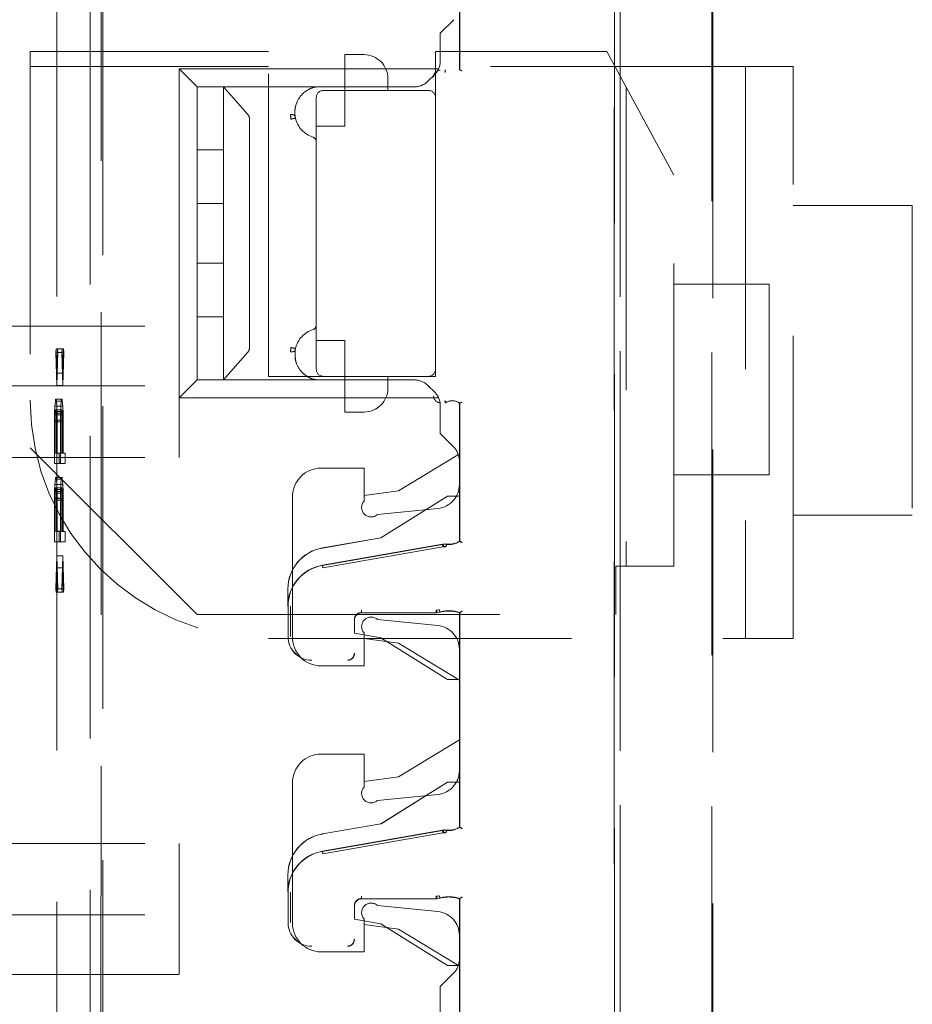
# Model space of a CAD drawing. Units: millimetres. Extents: x 11 to 205, y 5 to 292.
# Drawn here: x 140 to 143, y 134 to 138 of the extents above; entities that cross this region are included whole.
import ezdxf

# ---------------------------------------------------------------- set-up
doc = ezdxf.new("R2010")
doc.units = ezdxf.units.MM
doc.linetypes.add('HIDDEN', pattern=[1.905, 1.27, -0.635])

msp = doc.modelspace()

# ---------------------------------------------------------------- linework, layer by layer
at = {"color": 7, "linetype": 'HIDDEN', "lineweight": 18}
for p, q in [((142.1324, 117.3121), (142.1324, 140.3229)), ((142.1327, 140.3226), (142.1327, 117.3124)), ((142.1331, 140.3224), (142.1331, 117.283)), ((139.9872, 131.2982), (139.9874, 139.7354)), ((139.9795, 138.678), (139.979, 119.518)), ((141.4838, 137.7904), (141.4838, 138.3116)), ((141.4842, 138.3126), (141.4842, 137.7903)), ((139.9339, 138.1588), (139.9334, 120.0388)), ((139.7943, 138.1087), (139.7938, 120.0888)), ((142.1565, 120.1003), (142.1565, 138.1077)), ((142.157, 138.1075), (142.157, 120.1006)), ((142.5412, 120.0946), (142.5417, 138.1015)), ((142.5455, 138.1017), (142.545, 120.0942)), ((141.4591, 138.0006), (141.4026, 137.944)), ((141.4026, 137.8272), (141.4026, 137.944)), ((139.6826, 137.8665), (139.6826, 136.204)), ((140.6826, 137.8665), (139.6826, 137.8665)), ((140.6826, 136.504), (140.6826, 137.8665)), ((141.0026, 137.704), (141.0026, 137.854)), ((141.0826, 137.854), (141.0026, 137.854)), ((142.1006, 137.8665), (141.3826, 137.8665)), ((141.3826, 137.8665), (141.3826, 137.674)), ((142.3826, 137.3485), (142.1006, 137.8665)), ((140.6826, 137.804), (139.6826, 137.804)), ((140.3826, 137.719), (140.3076, 137.794)), ((140.3076, 136.714), (140.3076, 137.794)), ((140.3076, 137.794), (141.3954, 137.794)), ((142.8826, 137.804), (141.3826, 137.804)), ((141.4245, 137.7898), (141.4241, 137.7887)), ((141.4242, 137.789), (141.4245, 137.7898)), ((141.4837, 137.7905), (141.4842, 137.7903)), ((142.6826, 137.804), (142.6826, 135.404)), ((142.8826, 135.404), (142.8826, 137.804)), ((141.1826, 137.754), (141.1826, 137.704)), ((141.3791, 137.7706), (141.351, 137.7424)), ((141.2944, 137.719), (140.3826, 137.719)), ((140.3826, 137.454), (140.3826, 137.719)), ((140.4926, 137.719), (140.4926, 137.6024)), ((140.8138, 137.719), (140.4926, 137.719)), ((140.8138, 137.719), (140.4926, 137.719)), ((140.5952, 137.6024), (140.4926, 137.719)), ((140.865, 137.7143), (140.8826, 137.719)), ((140.8826, 137.719), (140.8826, 137.719)), ((142.1826, 137.716), (142.1826, 135.707)), ((140.8826, 137.674), (140.8826, 136.534)), ((141.3526, 137.704), (140.9126, 137.704)), ((141.0026, 137.554), (141.0026, 137.704)), ((141.3826, 136.534), (141.3826, 137.674)), ((140.4926, 137.6024), (140.4926, 137.5831)), ((140.4926, 137.5831), (140.4926, 137.454)), ((140.6026, 137.5831), (140.6026, 136.6249)), ((140.8826, 137.554), (141.0026, 137.554)), ((140.4926, 137.454), (140.3826, 137.454)), ((140.3826, 137.229), (140.3826, 137.454)), ((140.4926, 137.229), (140.4926, 137.454)), ((142.3826, 135.707), (142.3826, 137.3485)), ((140.3826, 137.229), (140.4926, 137.229)), ((140.3826, 136.979), (140.3826, 137.229)), ((140.4926, 137.229), (140.4926, 136.979)), ((143.3826, 137.2212), (142.8826, 137.2212)), ((143.3826, 137.2212), (143.3826, 135.9212)), ((140.4926, 136.979), (140.3826, 136.979)), ((140.3826, 136.754), (140.3826, 136.979)), ((140.4926, 136.754), (140.4926, 136.979)), ((142.7826, 136.8914), (142.3826, 136.8914)), ((142.7826, 136.8914), (142.7826, 136.0914)), ((138.8926, 136.714), (140.3076, 136.714)), ((140.3076, 136.464), (140.3076, 136.714)), ((140.3826, 136.754), (140.4926, 136.754)), ((140.3826, 136.489), (140.3826, 136.754)), ((140.4926, 136.754), (140.4926, 136.6249)), ((141.0026, 136.654), (140.8826, 136.654)), ((141.0026, 136.504), (141.0026, 136.654)), ((139.7913, 136.6192), (139.7901, 136.6046)), ((139.7901, 136.6046), (139.7943, 136.466)), ((139.815, 136.6046), (139.7901, 136.6046)), ((139.7943, 136.5171), (139.7913, 136.6192)), ((139.8163, 136.6192), (139.7913, 136.6192)), ((139.7972, 136.6191), (139.7943, 136.5171)), ((139.7943, 136.466), (139.7985, 136.6045)), ((139.7985, 136.6045), (139.7972, 136.6191)), ((139.8222, 136.6191), (139.7972, 136.6191)), ((139.8234, 136.6045), (139.7985, 136.6045)), ((139.8163, 136.6192), (139.815, 136.6046)), ((139.815, 136.6046), (139.8192, 136.466)), ((139.8192, 136.5171), (139.8163, 136.6192)), ((139.8222, 136.6191), (139.8192, 136.5171)), ((139.8192, 136.466), (139.8234, 136.6045)), ((139.8234, 136.6045), (139.8222, 136.6191)), ((140.4926, 136.6249), (140.4926, 136.6056)), ((140.4926, 136.6056), (140.4926, 136.489)), ((140.4926, 136.489), (140.5952, 136.6056)), ((139.8192, 136.5171), (139.7943, 136.5171)), ((141.3826, 136.534), (141.3826, 136.504)), ((139.8192, 136.466), (139.7943, 136.466)), ((140.3826, 136.489), (140.3076, 136.414)), ((140.3826, 136.489), (141.2944, 136.489)), ((140.8138, 136.489), (140.4926, 136.489)), ((140.8138, 136.489), (140.4926, 136.489)), ((140.9126, 136.504), (140.6826, 136.504)), ((140.8826, 136.489), (140.8826, 136.489)), ((140.9126, 136.504), (141.3526, 136.504)), ((141.0026, 136.504), (141.0026, 136.354)), ((141.1826, 136.504), (141.1826, 136.454)), ((141.3826, 136.504), (141.3526, 136.504)), ((138.8926, 136.464), (140.3076, 136.464)), ((140.3076, 136.414), (140.3076, 136.464)), ((141.351, 136.4656), (141.3791, 136.4374)), ((139.788, 136.4005), (139.7863, 136.3787)), ((139.7892, 136.4078), (139.788, 136.4005)), ((139.8129, 136.4005), (139.788, 136.4005)), ((139.7909, 136.4078), (139.7892, 136.4078)), ((139.8142, 136.4078), (139.7892, 136.4078)), ((139.7922, 136.4004), (139.7909, 136.4078)), ((139.8159, 136.4078), (139.7909, 136.4078)), ((139.7938, 136.3785), (139.7922, 136.4004)), ((139.8171, 136.4004), (139.7922, 136.4004)), ((139.8129, 136.4005), (139.8112, 136.3787)), ((139.8142, 136.4078), (139.8129, 136.4005)), ((139.8159, 136.4078), (139.8142, 136.4078)), ((139.8171, 136.4004), (139.8159, 136.4078)), ((139.8188, 136.3785), (139.8171, 136.4004)), ((141.3954, 136.414), (140.3076, 136.414)), ((140.3076, 136.164), (140.3076, 136.414)), ((141.4245, 136.3918), (141.4241, 136.393)), ((141.4242, 136.3926), (141.4245, 136.3918)), ((141.4837, 136.3912), (141.4842, 136.3914)), ((141.4838, 135.8127), (141.4838, 136.3912)), ((141.4842, 136.3914), (141.4842, 135.8116)), ((139.785, 136.3495), (139.7846, 136.3131)), ((139.7863, 136.3787), (139.785, 136.3495)), ((139.81, 136.3495), (139.785, 136.3495)), ((139.8112, 136.3787), (139.7863, 136.3787)), ((139.7867, 136.3203), (139.7871, 136.3422)), ((139.7871, 136.3422), (139.788, 136.3568)), ((139.8121, 136.3422), (139.7871, 136.3422)), ((139.788, 136.3568), (139.7892, 136.364)), ((139.8129, 136.3568), (139.788, 136.3568)), ((139.7892, 136.364), (139.7905, 136.364)), ((139.8142, 136.364), (139.7892, 136.364)), ((139.7905, 136.364), (139.7917, 136.3567)), ((139.8154, 136.364), (139.7905, 136.364)), ((139.7917, 136.3567), (139.7926, 136.3421)), ((139.8167, 136.3567), (139.7917, 136.3567)), ((139.7926, 136.3421), (139.793, 136.3202)), ((139.8175, 136.3421), (139.7926, 136.3421)), ((139.7951, 136.3494), (139.7938, 136.3785)), ((139.8188, 136.3785), (139.7938, 136.3785)), ((139.7955, 136.3129), (139.7951, 136.3494)), ((139.82, 136.3494), (139.7951, 136.3494)), ((139.81, 136.3495), (139.8096, 136.3131)), ((139.8112, 136.3787), (139.81, 136.3495)), ((139.8117, 136.3203), (139.8121, 136.3422)), ((139.8121, 136.3422), (139.8129, 136.3568)), ((139.8129, 136.3568), (139.8142, 136.364)), ((139.8142, 136.364), (139.8154, 136.364)), ((139.8154, 136.364), (139.8167, 136.3567)), ((139.8167, 136.3567), (139.8175, 136.3421)), ((139.8175, 136.3421), (139.818, 136.3202)), ((139.82, 136.3494), (139.8188, 136.3785)), ((139.8205, 136.3129), (139.82, 136.3494)), ((141.0026, 136.354), (141.0826, 136.354)), ((141.4026, 136.264), (141.4026, 136.3809)), ((139.7846, 136.3131), (139.7846, 136.1381)), ((139.8096, 136.3131), (139.7846, 136.3131)), ((139.7867, 136.1818), (139.7867, 136.3203)), ((139.8117, 136.3203), (139.7867, 136.3203)), ((139.793, 136.3202), (139.793, 136.1817)), ((139.818, 136.3202), (139.793, 136.3202)), ((139.7955, 136.1816), (139.7955, 136.3129)), ((139.8205, 136.3129), (139.7955, 136.3129)), ((139.8096, 136.3131), (139.8096, 136.1381)), ((139.8117, 136.1818), (139.8117, 136.3203)), ((139.818, 136.3202), (139.8179, 136.1817)), ((139.8205, 136.1816), (139.8205, 136.3129)), ((141.4591, 136.2074), (141.4026, 136.264)), ((139.6826, 136.204), (140.3826, 135.504)), ((139.793, 136.1817), (139.7867, 136.1818)), ((139.8117, 136.1818), (139.7867, 136.1818)), ((139.8179, 136.1817), (139.793, 136.1817)), ((139.8043, 136.1815), (139.7955, 136.1816)), ((139.8205, 136.1816), (139.7955, 136.1816)), ((139.8043, 136.1377), (139.8043, 136.1815)), ((139.8293, 136.1815), (139.8043, 136.1815)), ((139.8179, 136.1817), (139.8117, 136.1818)), ((139.8293, 136.1815), (139.8205, 136.1816)), ((139.8293, 136.1377), (139.8293, 136.1815)), ((138.8926, 136.164), (140.3076, 136.164)), ((139.7846, 136.1381), (139.8043, 136.1377)), ((139.8096, 136.1381), (139.7846, 136.1381)), ((139.8293, 136.1377), (139.8043, 136.1377)), ((139.8096, 136.1381), (139.8293, 136.1377)), ((141.2276, 136.024), (141.4784, 136.1765)), ((141.4826, 136.1509), (141.4826, 136.0495)), ((140.9026, 136.119), (141.0826, 136.119)), ((141.0826, 136.119), (141.0826, 135.9805)), ((139.788, 136.0724), (139.7863, 136.0505)), ((139.7892, 136.0797), (139.788, 136.0724)), ((139.8129, 136.0724), (139.788, 136.0724)), ((139.7909, 136.0796), (139.7892, 136.0797)), ((139.8142, 136.0797), (139.7892, 136.0797)), ((139.7921, 136.0723), (139.7909, 136.0796)), ((139.8158, 136.0796), (139.7909, 136.0796)), ((139.7938, 136.0504), (139.7921, 136.0723)), ((139.8171, 136.0723), (139.7921, 136.0723)), ((139.8129, 136.0724), (139.8112, 136.0505)), ((139.8142, 136.0797), (139.8129, 136.0724)), ((139.8158, 136.0796), (139.8142, 136.0797)), ((139.8171, 136.0723), (139.8158, 136.0796)), ((139.8188, 136.0504), (139.8171, 136.0723)), ((142.3826, 136.0914), (142.7826, 136.0914)), ((139.785, 136.0214), (139.7846, 135.9849)), ((139.7863, 136.0505), (139.785, 136.0214)), ((139.81, 136.0214), (139.785, 136.0214)), ((139.8112, 136.0505), (139.7863, 136.0505)), ((139.7867, 135.9922), (139.7871, 136.0141)), ((139.7871, 136.0141), (139.788, 136.0286)), ((139.8121, 136.0141), (139.7871, 136.0141)), ((139.788, 136.0286), (139.7892, 136.0359)), ((139.8129, 136.0286), (139.788, 136.0286)), ((139.7892, 136.0359), (139.7905, 136.0359)), ((139.8142, 136.0359), (139.7892, 136.0359)), ((139.7905, 136.0359), (139.7917, 136.0286)), ((139.8154, 136.0359), (139.7905, 136.0359)), ((139.7917, 136.0286), (139.7926, 136.014)), ((139.8167, 136.0286), (139.7917, 136.0286)), ((139.7926, 136.014), (139.793, 135.9921)), ((139.8175, 136.014), (139.7926, 136.014)), ((139.7951, 136.0212), (139.7938, 136.0504)), ((139.8188, 136.0504), (139.7938, 136.0504)), ((139.7955, 135.9848), (139.7951, 136.0212)), ((139.82, 136.0212), (139.7951, 136.0212)), ((139.81, 136.0214), (139.8096, 135.9849)), ((139.8112, 136.0505), (139.81, 136.0214)), ((139.8117, 135.9922), (139.8121, 136.0141)), ((139.8121, 136.0141), (139.8129, 136.0286)), ((139.8129, 136.0286), (139.8142, 136.0359)), ((139.8142, 136.0359), (139.8154, 136.0359)), ((139.8154, 136.0359), (139.8167, 136.0286)), ((139.8167, 136.0286), (139.8175, 136.014)), ((139.8175, 136.014), (139.8179, 135.9921)), ((139.82, 136.0212), (139.8188, 136.0504)), ((139.8205, 135.9848), (139.82, 136.0212)), ((141.0826, 136.004), (141.2276, 136.024)), ((139.7846, 135.9849), (139.7846, 135.8099)), ((139.8096, 135.9849), (139.7846, 135.9849)), ((139.7867, 135.8537), (139.7867, 135.9922)), ((139.8117, 135.9922), (139.7867, 135.9922)), ((139.793, 135.9921), (139.793, 135.8536)), ((139.8179, 135.9921), (139.793, 135.9921)), ((139.7955, 135.8535), (139.7955, 135.9848)), ((139.8205, 135.9848), (139.7955, 135.9848)), ((139.8096, 135.9849), (139.8096, 135.8099)), ((139.8117, 135.8537), (139.8117, 135.9922)), ((139.8179, 135.9921), (139.8179, 135.8536)), ((139.8205, 135.8535), (139.8205, 135.9848)), ((140.7826, 135.409), (140.7826, 135.999)), ((141.4331, 136.0018), (141.1531, 135.8268)), ((141.4331, 136.0015), (141.1532, 135.8265)), ((141.4831, 136.0018), (141.4331, 136.0018)), ((141.4331, 136.0015), (141.4331, 136.0018)), ((141.4834, 136.0015), (141.4331, 136.0015)), ((141.4831, 135.8122), (141.4831, 136.0018)), ((141.4834, 136.0015), (141.4831, 136.0018)), ((141.4834, 135.812), (141.4834, 136.0015)), ((141.1398, 135.9247), (141.3925, 135.95)), ((142.8826, 135.9212), (143.3826, 135.9212)), ((139.793, 135.8536), (139.7867, 135.8537)), ((139.8117, 135.8537), (139.7867, 135.8537)), ((139.8179, 135.8536), (139.793, 135.8536)), ((139.8043, 135.8534), (139.7955, 135.8535)), ((139.8205, 135.8535), (139.7955, 135.8535)), ((139.8043, 135.8096), (139.8043, 135.8534)), ((139.8293, 135.8534), (139.8043, 135.8534)), ((139.8179, 135.8536), (139.8117, 135.8537)), ((139.8293, 135.8534), (139.8205, 135.8535)), ((139.8293, 135.8096), (139.8293, 135.8534)), ((139.7846, 135.8099), (139.8043, 135.8096)), ((139.8096, 135.8099), (139.7846, 135.8099)), ((139.8293, 135.8096), (139.8043, 135.8096)), ((139.8096, 135.8099), (139.8293, 135.8096)), ((141.1531, 135.8268), (140.9079, 135.7839)), ((141.1532, 135.8265), (140.9079, 135.7836)), ((141.1532, 135.8265), (141.1531, 135.8268)), ((140.9079, 135.7115), (141.4119, 135.7997)), ((140.9081, 135.7104), (141.4119, 135.7986)), ((140.9098, 135.7009), (141.4137, 135.7888)), ((141.4137, 135.7888), (141.4257, 135.789)), ((141.4287, 135.8007), (141.4146, 135.7999)), ((141.4276, 135.7899), (141.4163, 135.7895)), ((141.4287, 135.7998), (141.427, 135.8)), ((141.4287, 135.7998), (141.427, 135.8)), ((139.7942, 135.7514), (139.79, 135.613)), ((139.7984, 135.6128), (139.7942, 135.7514)), ((139.8192, 135.7514), (139.7942, 135.7514)), ((139.8192, 135.7514), (139.815, 135.613)), ((139.8234, 135.6128), (139.8192, 135.7514)), ((139.7913, 135.5984), (139.7942, 135.7004)), ((139.7942, 135.7004), (139.7972, 135.5983)), ((139.8192, 135.7004), (139.7942, 135.7004)), ((139.8163, 135.5984), (139.8192, 135.7004)), ((139.8192, 135.7004), (139.8221, 135.5983)), ((142.1384, 135.707), (142.3826, 135.707)), ((142.1384, 135.504), (142.1384, 135.707)), ((139.79, 135.613), (139.7913, 135.5984)), ((139.815, 135.613), (139.79, 135.613)), ((139.8163, 135.5984), (139.7913, 135.5984)), ((139.7972, 135.5983), (139.7984, 135.6128)), ((139.8221, 135.5983), (139.7972, 135.5983)), ((139.8234, 135.6128), (139.7984, 135.6128)), ((139.815, 135.613), (139.8163, 135.5984)), ((139.8221, 135.5983), (139.8234, 135.6128)), ((140.7631, 135.5391), (140.7631, 135.6115)), ((140.7634, 135.6115), (140.7634, 135.5391)), ((140.7642, 135.4118), (140.7642, 135.5391)), ((140.7742, 135.4118), (140.7739, 135.5391)), ((141.3963, 135.5245), (141.3852, 135.5229)), ((141.3882, 135.5226), (141.3987, 135.524)), ((140.3826, 135.504), (142.1384, 135.504)), ((141.0427, 135.4821), (141.0427, 135.4264)), ((141.0431, 135.4818), (141.0431, 135.4261)), ((141.3853, 135.5121), (141.0727, 135.5121)), ((141.3854, 135.5118), (141.0731, 135.5118)), ((141.3925, 135.458), (141.1398, 135.4833)), ((141.3883, 135.5119), (141.4014, 135.514)), ((141.3993, 135.5138), (141.4014, 135.5144)), ((141.4831, 135.2318), (141.4831, 135.5118)), ((141.4834, 135.2321), (141.4834, 135.512)), ((141.4838, 134.6127), (141.4838, 135.5116)), ((141.4842, 135.5126), (141.4842, 134.6116)), ((140.6826, 135.404), (142.8826, 135.404)), ((141.0427, 135.4264), (141.0431, 135.4261)), ((141.0427, 135.4264), (141.1532, 135.4071)), ((141.0431, 135.4261), (141.1531, 135.4068)), ((141.0826, 135.4276), (141.0826, 135.289)), ((141.2276, 135.384), (141.0826, 135.404)), ((141.1532, 135.4071), (141.1531, 135.4068)), ((141.1531, 135.4068), (141.4331, 135.2318)), ((141.1532, 135.4071), (141.4331, 135.2321)), ((141.4826, 135.229), (141.2276, 135.384)), ((141.4826, 135.3585), (141.4826, 134.8495)), ((141.0826, 135.289), (140.9026, 135.289)), ((141.4331, 135.2321), (141.4331, 135.2318)), ((141.4331, 135.2321), (141.4834, 135.2321)), ((141.4331, 135.2318), (141.4831, 135.2318)), ((141.4834, 135.2321), (141.4831, 135.2318)), ((141.2276, 134.824), (141.4826, 134.979)), ((140.9026, 134.919), (141.0826, 134.919)), ((141.0826, 134.919), (141.0826, 134.7805)), ((141.0826, 134.804), (141.2276, 134.824)), ((140.7826, 134.209), (140.7826, 134.799)), ((141.4331, 134.8018), (141.1531, 134.6268)), ((141.4331, 134.8015), (141.1539, 134.627)), ((141.4831, 134.8018), (141.4331, 134.8018)), ((141.4331, 134.8015), (141.4331, 134.8018)), ((141.4834, 134.8015), (141.4331, 134.8015)), ((141.4831, 134.6122), (141.4831, 134.8018)), ((141.4834, 134.8015), (141.4831, 134.8018)), ((141.4834, 134.612), (141.4834, 134.8015)), ((141.1398, 134.7247), (141.3925, 134.75)), ((141.1531, 134.6268), (140.9079, 134.5839)), ((141.1539, 134.627), (141.1531, 134.6268)), ((140.9079, 134.5115), (141.4119, 134.5997)), ((140.9079, 134.5839), (140.9079, 134.5836)), ((140.9081, 134.5104), (141.4119, 134.5986)), ((140.9098, 134.5009), (141.4137, 134.5888)), ((141.4137, 134.5888), (141.4257, 134.589)), ((141.4287, 134.6007), (141.4146, 134.5999)), ((141.4276, 134.5899), (141.4163, 134.5895)), ((141.4287, 134.5998), (141.427, 134.6)), ((141.4287, 134.5998), (141.427, 134.6)), ((138.8926, 134.544), (140.3076, 134.544)), ((140.3076, 134.244), (140.3076, 134.544)), ((140.7631, 134.3391), (140.7631, 134.4115)), ((140.7634, 134.4115), (140.7634, 134.3391)), ((140.7642, 134.2118), (140.7642, 134.3391)), ((140.7742, 134.2118), (140.7739, 134.3391)), ((141.3963, 134.3245), (141.3852, 134.3229)), ((141.3882, 134.3226), (141.3987, 134.324)), ((141.0427, 134.2821), (141.0427, 134.2264)), ((141.0431, 134.2818), (141.0431, 134.2261)), ((141.3853, 134.3121), (141.0727, 134.3121)), ((141.3854, 134.3118), (141.0731, 134.3118)), ((141.3925, 134.258), (141.1398, 134.2833)), ((141.3883, 134.3119), (141.4014, 134.314)), ((141.3993, 134.3138), (141.4014, 134.3144)), ((141.4831, 134.0318), (141.4831, 134.3118)), ((141.4834, 134.0321), (141.4834, 134.312)), ((141.4838, 133.7904), (141.4838, 134.3116)), ((141.4842, 134.3126), (141.4842, 133.7903)), ((138.8926, 134.244), (140.3076, 134.244)), ((140.3076, 134.244), (140.3076, 133.994)), ((141.0427, 134.2264), (141.0431, 134.2261)), ((141.0427, 134.2264), (141.1532, 134.2071)), ((141.0431, 134.2261), (141.1531, 134.2068)), ((141.0826, 134.2276), (141.0826, 134.089)), ((141.2276, 134.184), (141.0826, 134.204)), ((141.1532, 134.2071), (141.1531, 134.2068)), ((141.1531, 134.2068), (141.4331, 134.0318)), ((141.1532, 134.2071), (141.4331, 134.0321)), ((141.4784, 134.0316), (141.2276, 134.184)), ((141.4826, 134.1585), (141.4826, 134.0572)), ((141.0826, 134.089), (140.9026, 134.089)), ((141.4331, 134.0321), (141.4331, 134.0318)), ((141.4331, 134.0321), (141.4834, 134.0321)), ((141.4331, 134.0318), (141.4831, 134.0318)), ((141.4834, 134.0321), (141.4831, 134.0318)), ((140.3076, 133.994), (138.8926, 133.994)), ((141.4591, 134.0006), (141.4026, 133.944)), ((141.4026, 133.8272), (141.4026, 133.944))]:
    msp.add_line(p, q, dxfattribs=at)
at = {"color": 7, "linetype": 'HIDDEN', "lineweight": 18, "flags": 128}
for points in [[(141.4838, 137.7904), (141.4834, 137.7907), (141.4831, 137.7908)], [(141.4838, 136.3912), (141.4834, 136.391), (141.4831, 136.3908)], [(141.4838, 135.8127), (141.4834, 135.8124), (141.4831, 135.8122)], [(141.4834, 135.812), (141.4838, 135.8117), (141.4842, 135.8116)], [(141.4838, 135.5116), (141.4834, 135.5117), (141.4831, 135.5118)], [(141.4834, 135.512), (141.4838, 135.5124), (141.4842, 135.5126)], [(141.4838, 134.6127), (141.4834, 134.6124), (141.4831, 134.6122)], [(141.4834, 134.612), (141.4838, 134.6117), (141.4842, 134.6116)], [(141.4838, 134.3116), (141.4834, 134.3117), (141.4831, 134.3118)], [(141.4834, 134.312), (141.4838, 134.3124), (141.4842, 134.3126)]]:
    msp.add_lwpolyline(points, dxfattribs=at)
at = {"color": 7, "linetype": 'HIDDEN', "lineweight": 18}
for centre, radius, start, end in [((141.0826, 137.754), 0.1, 0, 90), ((141.4031, 137.7594), 0.0292, 91, 180.001), ((141.4031, 137.7594), 0.0289, 91, 180.001), ((141.3226, 137.8272), 0.08, 315, 0), ((141.2944, 137.799), 0.08, 270, 315), ((140.9126, 137.674), 0.03, 90, 180), ((141.3526, 137.674), 0.03, 0, 90), ((140.9018, 137.6115), 0.1092, 192.7145, 252.3373), ((140.8626, 137.4884), 0.02, 0, 72.3373), ((140.8626, 136.7196), 0.02, 287.6627, 0), ((140.9018, 136.5965), 0.1092, 107.6627, 167.2893), ((140.9126, 136.534), 0.03, 180, 270), ((141.3526, 136.534), 0.03, 270, 0), ((141.2944, 136.409), 0.08, 45, 90), ((141.0826, 136.454), 0.1, 270, 0), ((141.3226, 136.3809), 0.08, 0, 45), ((140.6826, 136.404), 1, 180, 270), ((141.4031, 136.4222), 0.0292, 180, 269), ((141.4031, 136.4222), 0.0289, 180, 269), ((141.4531, 136.3508), 0.0511, 52.511, 124.4688), ((141.4531, 136.3508), 0.0508, 52.6856, 124.582), ((141.4026, 136.1509), 0.08, 0, 45), ((140.9026, 135.999), 0.12, 90, 180), ((141.3826, 136.0495), 0.1, 275.7106, 0), ((141.1126, 135.954), 0.04, 138.5904, 312.958), ((141.4381, 135.8846), 0.0856, 262.5735, 301.9753), ((141.4381, 135.8846), 0.0864, 262.624, 302.2649), ((141.4381, 135.8846), 0.0853, 263.7056, 302.4819), ((140.9381, 135.6115), 0.175, 99.9262, 180), ((140.9381, 135.6115), 0.1747, 99.9262, 180), ((141.4205, 135.7501), 0.05, 82.5736, 99.926), ((140.9381, 135.5391), 0.175, 99.9262, 180), ((140.9381, 135.5391), 0.1742, 99.9262, 180), ((141.4381, 135.3806), 0.1398, 70.7532, 106.1586), ((141.4381, 135.3806), 0.1391, 70.9829, 106.1924), ((141.4381, 135.3806), 0.1387, 70.7321, 105.3277), ((141.0727, 135.4821), 0.03, 90.0016, 179.9984), ((141.0731, 135.4818), 0.03, 90.0016, 179.9984), ((141.1126, 135.454), 0.04, 47.042, 221.4096), ((141.3826, 135.3585), 0.1, 0, 84.2894), ((140.8631, 135.4118), 0.0992, 180, 270), ((140.8631, 135.4118), 0.0989, 180, 270), ((140.9026, 135.409), 0.12, 180, 270), ((141.0131, 135.3418), 0.0292, 270, 0.001), ((141.0131, 135.3418), 0.0289, 270, 0.001), ((140.9026, 134.799), 0.12, 90, 180), ((141.3826, 134.8495), 0.1, 275.7106, 0), ((141.1126, 134.754), 0.04, 138.5904, 312.958), ((141.4381, 134.6846), 0.0856, 262.5735, 301.9753), ((141.4381, 134.6846), 0.0864, 262.624, 302.2649), ((141.4381, 134.6846), 0.0853, 263.7056, 302.4819), ((140.9381, 134.4115), 0.175, 99.9262, 180), ((140.9381, 134.4115), 0.1747, 99.9262, 180), ((141.4205, 134.5501), 0.05, 82.5736, 99.926), ((140.9381, 134.3391), 0.175, 99.9262, 180), ((140.9381, 134.3391), 0.1742, 99.9262, 180), ((141.4381, 134.1806), 0.1398, 70.7532, 106.1586), ((141.4381, 134.1806), 0.1391, 70.9829, 106.1924), ((141.4381, 134.1806), 0.1387, 70.7321, 105.3277), ((141.0727, 134.2821), 0.03, 90.0016, 179.9984), ((141.0731, 134.2818), 0.03, 90.0016, 179.9984), ((141.1126, 134.254), 0.04, 47.042, 221.4096), ((141.3826, 134.1585), 0.1, 0, 84.2894), ((140.8631, 134.2118), 0.0992, 180, 270), ((140.8631, 134.2118), 0.0989, 180, 270), ((140.9026, 134.209), 0.12, 180, 270), ((141.0131, 134.1418), 0.0292, 270, 0.001), ((141.0131, 134.1418), 0.0289, 270, 0.001), ((141.4026, 134.0572), 0.08, 315, 0)]:
    msp.add_arc(centre, radius, start, end, dxfattribs=at)
for centre, major_axis, ratio, start_param, end_param in [((140.5711, 137.5831), (0.0314, 0), 0.954545, 0, 0.69866), ((140.5711, 136.6249), (0.0314, 0), 0.954545, 5.584525, 6.283185), ((141.4205, 135.7507), (-0.0494, 0.006), 0.999838, 4.702436, 5.006928), ((141.4205, 134.5507), (-0.0494, 0.006), 0.999838, 4.702436, 5.006928)]:
    msp.add_ellipse(centre, major_axis=major_axis, ratio=ratio, start_param=start_param, end_param=end_param, dxfattribs=at)
for points, knots in [([(141.4213, 137.779), (141.4214, 137.779), (141.4217, 137.7803), (141.4224, 137.7827), (141.4233, 137.7858), (141.4239, 137.788), (141.4242, 137.7889), (141.4242, 137.789), (141.4242, 137.789)], [0, 0, 0, 0, 0.017151, 0.244299, 0.471578, 0.694602, 0.907975, 1, 1, 1, 1]), ([(141.4838, 137.7904), (141.4839, 137.7904), (141.484, 137.7904), (141.4846, 137.7901), (141.4855, 137.7896), (141.4871, 137.7888), (141.4892, 137.7879), (141.4915, 137.7868), (141.493, 137.7861), (141.4938, 137.7858)], [0, 0, 0, 0, 0.115612, 0.237093, 0.365369, 0.501228, 0.703584, 0.8401, 1, 1, 1, 1]), ([(140.8826, 137.719), (140.8766, 137.7176), (140.8642, 137.7148), (140.8397, 137.7031), (140.8118, 137.6786), (140.7961, 137.6456), (140.7922, 137.6185), (140.7926, 137.603), (140.7937, 137.5957), (140.7941, 137.5929)], [0, 0, 0, 0, 0.087583, 0.181316, 0.408506, 0.695529, 0.853997, 0.945388, 1, 1, 1, 1]), ([(140.7744, 137.6023), (140.7767, 137.6023), (140.7814, 137.6025), (140.7874, 137.6007), (140.7924, 137.5976), (140.7937, 137.5947), (140.7944, 137.593)], [0, 0, 0, 0, 0.236816, 0.486582, 0.713251, 1, 1, 1, 1]), ([(140.7744, 137.6023), (140.7745, 137.601), (140.7747, 137.5984), (140.7751, 137.5936), (140.7754, 137.5885), (140.7756, 137.585), (140.7757, 137.5832)], [0, 0, 0, 0, 0.2499, 0.499889, 0.749937, 1, 1, 1, 1]), ([(140.7941, 137.5929), (140.7943, 137.5921), (140.7945, 137.5909), (140.7949, 137.589), (140.7951, 137.588), (140.7952, 137.5875)], [0, 0, 0, 0, 0.502122, 0.753082, 1, 1, 1, 1]), ([(140.7757, 136.6249), (140.7756, 136.6232), (140.7754, 136.6197), (140.775, 136.6146), (140.7747, 136.6099), (140.7745, 136.6075), (140.7744, 136.6063)], [0, 0, 0, 0, 0.2501, 0.500166, 0.750144, 1, 1, 1, 1]), ([(140.7744, 136.6063), (140.7767, 136.6063), (140.7814, 136.6061), (140.7873, 136.6079), (140.7921, 136.6108), (140.7935, 136.6135), (140.7942, 136.6151)], [0, 0, 0, 0, 0.242383, 0.500177, 0.719998, 1, 1, 1, 1]), ([(140.8826, 136.489), (140.8763, 136.4905), (140.8632, 136.4935), (140.8372, 136.5064), (140.8089, 136.5332), (140.7914, 136.5733), (140.7933, 136.6019), (140.7941, 136.6151)], [0, 0, 0, 0, 0.092353, 0.191643, 0.438927, 0.739209, 1, 1, 1, 1]), ([(140.7941, 136.6151), (140.7935, 136.5976), (140.7924, 136.5663), (140.8147, 136.5263), (140.8417, 136.5037), (140.8652, 136.493), (140.8769, 136.4903), (140.8826, 136.489)], [0, 0, 0, 0, 0.341833, 0.612969, 0.82841, 0.916889, 1, 1, 1, 1]), ([(140.7952, 136.6205), (140.7951, 136.62), (140.7949, 136.6191), (140.7945, 136.6171), (140.7943, 136.6159), (140.7941, 136.6151)], [0, 0, 0, 0, 0.24686, 0.497857, 1, 1, 1, 1]), ([(141.4214, 136.4027), (141.4214, 136.4025), (141.4218, 136.4013), (141.4225, 136.3987), (141.4232, 136.396), (141.4237, 136.3943), (141.4241, 136.393), (141.4242, 136.3928), (141.4242, 136.3926)], [0, 0, 0, 0, 0.028085, 0.249528, 0.499078, 0.635938, 0.764969, 1, 1, 1, 1]), ([(141.4938, 136.3959), (141.4938, 136.3959), (141.4929, 136.3955), (141.4909, 136.3946), (141.4881, 136.3933), (141.4858, 136.3922), (141.4843, 136.3915), (141.4839, 136.3912), (141.4838, 136.3912), (141.4838, 136.3912)], [0, 0, 0, 0, 0.014131, 0.181867, 0.40135, 0.601257, 0.787729, 0.972533, 1, 1, 1, 1]), ([(141.4838, 135.8127), (141.4839, 135.8126), (141.4841, 135.8125), (141.4855, 135.8117), (141.4877, 135.8106), (141.4905, 135.8091), (141.4927, 135.808), (141.4938, 135.8074), (141.4938, 135.8074)], [0, 0, 0, 0, 0.183461, 0.366563, 0.559024, 0.774075, 0.9867, 1, 1, 1, 1]), ([(141.4842, 135.8116), (141.4842, 135.8115), (141.4844, 135.8114), (141.4859, 135.8106), (141.488, 135.8094), (141.4908, 135.808), (141.493, 135.8068), (141.4941, 135.8063), (141.4942, 135.8062)], [0, 0, 0, 0, 0.183989, 0.367609, 0.56083, 0.776968, 0.986669, 1, 1, 1, 1]), ([(141.072, 135.5229), (141.072, 135.5216), (141.072, 135.519), (141.072, 135.5157), (141.072, 135.5134), (141.072, 135.5131), (141.072, 135.5129)], [0, 0, 0, 0, 0.25, 0.5, 0.75, 1, 1, 1, 1]), ([(141.4838, 135.5116), (141.4839, 135.5116), (141.4841, 135.5117), (141.4854, 135.5126), (141.4873, 135.514), (141.4901, 135.516), (141.4925, 135.5175), (141.4938, 135.5184), (141.4938, 135.5185)], [0, 0, 0, 0, 0.168249, 0.336006, 0.515642, 0.72716, 0.988019, 1, 1, 1, 1]), ([(141.4942, 135.5195), (141.4941, 135.5195), (141.4927, 135.5186), (141.4904, 135.5169), (141.4875, 135.515), (141.4856, 135.5137), (141.4845, 135.5128), (141.4842, 135.5126), (141.4842, 135.5126), (141.4842, 135.5126)], [0, 0, 0, 0, 0.011996, 0.285136, 0.495047, 0.674037, 0.835257, 0.996694, 1, 1, 1, 1]), ([(141.072, 135.5129), (141.068, 135.5125), (141.0602, 135.5116), (141.0502, 135.5046), (141.0433, 135.4947), (141.0424, 135.4869), (141.042, 135.4829)], [0, 0, 0, 0, 0.250013, 0.500015, 0.75001, 1, 1, 1, 1]), ([(141.0423, 135.4826), (141.0427, 135.4865), (141.0436, 135.4944), (141.0506, 135.5043), (141.0605, 135.5113), (141.0683, 135.5122), (141.0723, 135.5126)], [0, 0, 0, 0, 0.24999, 0.499985, 0.749987, 1, 1, 1, 1]), ([(141.4838, 134.6127), (141.4839, 134.6126), (141.4841, 134.6125), (141.4855, 134.6117), (141.4877, 134.6106), (141.4905, 134.6091), (141.4927, 134.608), (141.4938, 134.6074), (141.4938, 134.6074)], [0, 0, 0, 0, 0.183461, 0.366563, 0.559024, 0.774075, 0.9867, 1, 1, 1, 1]), ([(141.4842, 134.6116), (141.4842, 134.6115), (141.4844, 134.6114), (141.4859, 134.6106), (141.488, 134.6094), (141.4908, 134.608), (141.493, 134.6068), (141.4941, 134.6063), (141.4942, 134.6062)], [0, 0, 0, 0, 0.183989, 0.367609, 0.56083, 0.776968, 0.986669, 1, 1, 1, 1]), ([(141.072, 134.3229), (141.072, 134.3216), (141.072, 134.319), (141.072, 134.3157), (141.072, 134.3134), (141.072, 134.3131), (141.072, 134.3129)], [0, 0, 0, 0, 0.25, 0.5, 0.75, 1, 1, 1, 1]), ([(141.4938, 134.3185), (141.4938, 134.3184), (141.4924, 134.3175), (141.49, 134.3159), (141.4872, 134.3139), (141.4853, 134.3126), (141.4841, 134.3118), (141.4838, 134.3116), (141.4838, 134.3116), (141.4838, 134.3116)], [0, 0, 0, 0, 0.011935, 0.287409, 0.496594, 0.675049, 0.835957, 0.997349, 1, 1, 1, 1]), ([(141.4942, 134.3195), (141.4941, 134.3195), (141.4927, 134.3186), (141.4904, 134.3169), (141.4875, 134.315), (141.4856, 134.3137), (141.4845, 134.3128), (141.4842, 134.3126), (141.4842, 134.3126), (141.4842, 134.3126)], [0, 0, 0, 0, 0.0119661, 0.2851151, 0.4950318, 0.6740277, 0.8352517, 0.9966936, 1, 1, 1, 1]), ([(141.072, 134.3129), (141.068, 134.3125), (141.0602, 134.3116), (141.0502, 134.3046), (141.0433, 134.2947), (141.0424, 134.2869), (141.042, 134.2829)], [0, 0, 0, 0, 0.250013, 0.5000153, 0.75001, 1, 1, 1, 1]), ([(141.0423, 134.2826), (141.0427, 134.2865), (141.0436, 134.2944), (141.0506, 134.3043), (141.0605, 134.3113), (141.0683, 134.3122), (141.0723, 134.3126)], [0, 0, 0, 0, 0.24999, 0.4999846, 0.7499869, 1, 1, 1, 1])]:
    msp.add_open_spline(points, degree=3, knots=knots, dxfattribs=at)
for points in [[(140.7757, 137.5831), (140.7783, 137.5837), (140.7834, 137.5848), (140.7898, 137.5863), (140.7943, 137.5873), (140.7949, 137.5874), (140.7952, 137.5875)], [(140.7757, 137.5831), (140.7783, 137.5837), (140.7834, 137.5848), (140.7898, 137.5863), (140.7943, 137.5873), (140.7949, 137.5874), (140.7952, 137.5875)], [(140.7757, 136.6249), (140.7783, 136.6244), (140.7834, 136.6232), (140.7898, 136.6218), (140.7943, 136.6207), (140.7949, 136.6206), (140.7952, 136.6205)], [(140.7757, 136.6249), (140.7783, 136.6244), (140.7834, 136.6232), (140.7898, 136.6218), (140.7943, 136.6207), (140.7949, 136.6206), (140.7952, 136.6205)], [(141.4137, 135.7888), (141.4134, 135.79), (141.413, 135.7926), (141.4124, 135.7959), (141.412, 135.7981), (141.412, 135.7985), (141.4119, 135.7986)], [(141.4163, 135.7895), (141.4161, 135.7908), (141.4156, 135.7934), (141.4151, 135.7966), (141.4147, 135.7989), (141.4146, 135.7992), (141.4146, 135.7994)], [(141.4276, 135.7899), (141.4277, 135.7912), (141.4279, 135.7939), (141.4281, 135.7974), (141.4283, 135.7999), (141.4285, 135.8004), (141.4287, 135.8007)], [(140.9098, 135.7009), (140.9095, 135.7021), (140.9091, 135.7046), (140.9085, 135.7078), (140.9081, 135.71), (140.9081, 135.7103), (140.9081, 135.7104)], [(141.3852, 135.5229), (141.3852, 135.5216), (141.3852, 135.519), (141.3852, 135.5157), (141.3852, 135.5134), (141.3852, 135.5131), (141.3852, 135.5129)], [(141.3882, 135.5226), (141.3882, 135.5213), (141.3883, 135.5186), (141.3885, 135.5152), (141.3885, 135.5126), (141.3883, 135.5121), (141.3883, 135.5119)], [(141.3987, 135.524), (141.3991, 135.5228), (141.3998, 135.5202), (141.4006, 135.5171), (141.4013, 135.5148), (141.4013, 135.5145), (141.4014, 135.5144)], [(141.4137, 134.5888), (141.4134, 134.59), (141.413, 134.5926), (141.4124, 134.5959), (141.412, 134.5981), (141.412, 134.5985), (141.4119, 134.5986)], [(141.4163, 134.5895), (141.4161, 134.5908), (141.4156, 134.5934), (141.4151, 134.5966), (141.4147, 134.5989), (141.4146, 134.5992), (141.4146, 134.5994)], [(141.4276, 134.5899), (141.4277, 134.5912), (141.4279, 134.5939), (141.4281, 134.5974), (141.4283, 134.5999), (141.4285, 134.6004), (141.4287, 134.6007)], [(140.9098, 134.5009), (140.9095, 134.5021), (140.9091, 134.5046), (140.9085, 134.5078), (140.9081, 134.51), (140.9081, 134.5103), (140.9081, 134.5104)], [(141.3852, 134.3229), (141.3852, 134.3216), (141.3852, 134.319), (141.3852, 134.3157), (141.3852, 134.3134), (141.3852, 134.3131), (141.3852, 134.3129)], [(141.3882, 134.3226), (141.3882, 134.3213), (141.3883, 134.3186), (141.3885, 134.3152), (141.3885, 134.3126), (141.3883, 134.3121), (141.3883, 134.3119)], [(141.3987, 134.324), (141.3991, 134.3228), (141.3998, 134.3202), (141.4006, 134.3171), (141.4013, 134.3148), (141.4013, 134.3145), (141.4014, 134.3144)]]:
    msp.add_open_spline(points, degree=3, dxfattribs=at)

doc.saveas('drawing.dxf')
